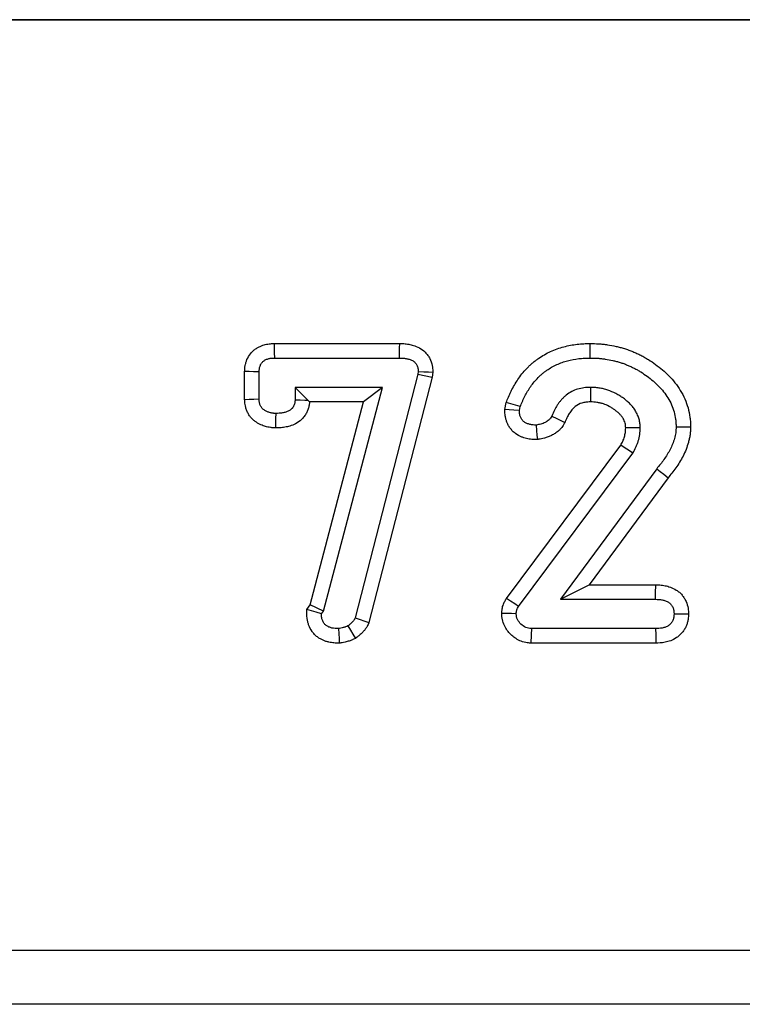
# Model space of a CAD drawing. Units: millimetres. Extents: x 32 to 1827, y 5 to 1164.
# Drawn here: x 735 to 762, y 996 to 1033 of the extents above; entities that cross this region are included whole.
import ezdxf

# ---------------------------------------------------------------- set-up
doc = ezdxf.new("R2010")
doc.units = ezdxf.units.MM
doc.header["$LTSCALE"] = 4
doc.linetypes.add('SLD-Сплошная', pattern=[0])

msp = doc.modelspace()

# ---------------------------------------------------------------- linework, layer by layer
at = {"color": 7, "linetype": 'SLD-Сплошная', "lineweight": 30}
for p, q in [((116.612, 1032.509), (1116.612, 1032.509)), ((1116.112, 1032.509), (117.112, 1032.509)), ((744.903, 1020.545), (749.524, 1020.545)), ((756.558, 1020.009), (756.558, 1020.545)), ((744.909, 1020.009), (749.519, 1020.009)), ((743.799, 1018.468), (743.799, 1019.508)), ((744.335, 1018.484), (744.335, 1019.497)), ((750.199, 1019.408), (747.88, 1010.41)), ((750.212, 1019.508), (750.199, 1019.408)), ((750.199, 1019.408), (750.726, 1019.306)), ((750.75, 1019.487), (750.726, 1019.306)), ((750.726, 1019.306), (748.388, 1010.235)), ((745.66, 1018.924), (746.13, 1018.454)), ((748.887, 1018.924), (745.66, 1018.924)), ((745.66, 1018.924), (745.66, 1018.465)), ((746.709, 1010.655), (748.887, 1018.924)), ((748.887, 1018.924), (748.191, 1018.389)), ((748.191, 1018.389), (746.193, 1018.389)), ((746.217, 1010.891), (748.191, 1018.389)), ((753.408, 1018.11), (753.46, 1018.365)), ((753.945, 1018.064), (753.976, 1018.211)), ((753.466, 1011.128), (757.687, 1016.787)), ((753.913, 1010.831), (758.14, 1016.498)), ((759.015, 1015.918), (755.463, 1011.093)), ((759.437, 1015.587), (756.523, 1011.629)), ((755.463, 1011.093), (756.523, 1011.629)), ((756.523, 1011.629), (758.978, 1011.629)), ((755.463, 1011.093), (758.974, 1011.093)), ((746.092, 1010.722), (746.217, 1010.891)), ((746.709, 1010.655), (746.217, 1010.891)), ((746.633, 1010.553), (746.709, 1010.655)), ((747.88, 1010.41), (748.388, 1010.235)), ((758.974, 1010.009), (754.39, 1010.009)), ((758.983, 1009.473), (754.372, 1009.473)), ((116.612, 998.128), (1116.612, 998.128)), ((1116.612, 996.129), (116.612, 996.129))]:
    msp.add_line(p, q, dxfattribs=at)
at = {"color": 7, "linetype": 'SLD-Сплошная', "lineweight": 30, "flags": 128}
for points in [[(744.909, 1020.009), (744.906, 1020.218), (744.905, 1020.382), (744.903, 1020.545)], [(749.519, 1020.009), (749.521, 1020.212), (749.523, 1020.378), (749.524, 1020.545)], [(744.335, 1019.497), (744.125, 1019.501), (743.962, 1019.505), (743.799, 1019.508)], [(750.212, 1019.508), (750.415, 1019.5), (750.583, 1019.493), (750.75, 1019.487)], [(756.566, 1018.924), (756.567, 1018.745), (756.568, 1018.567), (756.569, 1018.388)], [(744.335, 1018.484), (744.137, 1018.478), (743.968, 1018.473), (743.799, 1018.468)], [(745.66, 1018.465), (745.85, 1018.461), (746.023, 1018.457), (746.13, 1018.454)], [(753.976, 1018.211), (753.718, 1018.288), (753.46, 1018.365)], [(744.945, 1017.961), (744.943, 1017.77), (744.941, 1017.597), (744.94, 1017.425)], [(753.945, 1018.064), (753.738, 1018.082), (753.573, 1018.096), (753.408, 1018.11)], [(755.145, 1017.863), (755.322, 1017.773), (755.473, 1017.697), (755.624, 1017.62)], [(754.565, 1017.531), (754.581, 1017.333), (754.595, 1017.164), (754.609, 1016.995)], [(758.407, 1017.424), (758.227, 1017.425), (758.049, 1017.425), (757.871, 1017.426)], [(759.732, 1017.466), (759.898, 1017.465), (760.064, 1017.465), (760.269, 1017.465)], [(759.015, 1015.918), (759.146, 1015.816), (759.276, 1015.713), (759.437, 1015.587)], [(758.974, 1011.093), (758.975, 1011.314), (758.978, 1011.629)], [(753.913, 1010.831), (753.771, 1010.926), (753.618, 1011.027), (753.466, 1011.128)], [(746.633, 1010.553), (746.438, 1010.614), (746.265, 1010.668), (746.092, 1010.722)], [(753.829, 1010.562), (753.657, 1010.563), (753.474, 1010.564), (753.291, 1010.565)], [(759.655, 1010.557), (759.876, 1010.557), (760.192, 1010.557)], [(747.26, 1010.009), (747.273, 1009.814), (747.284, 1009.643), (747.295, 1009.471)], [(747.614, 1010.11), (747.708, 1009.954), (747.799, 1009.8), (747.891, 1009.646)], [(754.39, 1010.009), (754.382, 1009.78), (754.372, 1009.473)], [(758.974, 1010.009), (758.978, 1009.784), (758.983, 1009.473)]]:
    msp.add_lwpolyline(points, dxfattribs=at)
at = {"color": 7, "linetype": 'SLD-Сплошная', "lineweight": 30}
for points, knots in [([(743.799, 1019.508), (743.799, 1019.512), (743.799, 1019.516), (743.799, 1019.52), (743.801, 1019.556), (743.802, 1019.609), (743.816, 1019.71), (743.822, 1019.747), (743.839, 1019.819), (743.85, 1019.856), (743.889, 1019.968), (743.926, 1020.043), (744.025, 1020.188), (744.085, 1020.253), (744.186, 1020.335), (744.221, 1020.36), (744.294, 1020.404), (744.332, 1020.424), (744.404, 1020.456), (744.438, 1020.469), (744.501, 1020.49), (744.53, 1020.498), (744.592, 1020.513), (744.623, 1020.52), (744.687, 1020.531), (744.72, 1020.535), (744.811, 1020.543), (744.86, 1020.544), (744.896, 1020.545), (744.898, 1020.545), (744.901, 1020.545), (744.903, 1020.545)], [-0.013007, -0.013007, -0.013007, -0.013007, 0, 0, 0, 0.125, 0.125, 0.1875, 0.1875, 0.25, 0.25, 0.375, 0.375, 0.5, 0.5, 0.5625, 0.5625, 0.625, 0.625, 0.6875, 0.6875, 0.75, 0.75, 0.8125, 0.8125, 0.875, 0.875, 1, 1, 1, 1.007114, 1.007114, 1.007114, 1.007114]), ([(749.524, 1020.545), (749.526, 1020.545), (749.527, 1020.545), (749.529, 1020.545), (749.57, 1020.544), (749.619, 1020.543), (749.705, 1020.537), (749.737, 1020.535), (749.799, 1020.527), (749.829, 1020.522), (749.888, 1020.511), (749.916, 1020.505), (749.972, 1020.492), (750.002, 1020.484), (750.099, 1020.455), (750.176, 1020.426), (750.326, 1020.343), (750.402, 1020.288), (750.504, 1020.186), (750.537, 1020.147), (750.593, 1020.068), (750.618, 1020.027), (750.68, 1019.905), (750.708, 1019.821), (750.734, 1019.689), (750.739, 1019.649), (750.745, 1019.583), (750.746, 1019.556), (750.747, 1019.536), (750.748, 1019.52), (750.749, 1019.503), (750.75, 1019.487)], [-0.004981, -0.004981, -0.004981, -0.004981, 0, 0, 0, 0.125, 0.125, 0.1875, 0.1875, 0.25, 0.25, 0.3125, 0.3125, 0.375, 0.375, 0.5, 0.5, 0.625, 0.625, 0.6875, 0.6875, 0.75, 0.75, 0.875, 0.875, 0.9375, 0.9375, 1, 1, 1, 1.050583, 1.050583, 1.050583, 1.050583]), ([(753.46, 1018.365), (753.466, 1018.38), (753.472, 1018.394), (753.478, 1018.409), (753.504, 1018.474), (753.532, 1018.545), (753.581, 1018.659), (753.599, 1018.697), (753.634, 1018.771), (753.653, 1018.808), (753.708, 1018.915), (753.747, 1018.986), (753.833, 1019.129), (753.88, 1019.2), (753.976, 1019.336), (754.026, 1019.402), (754.136, 1019.535), (754.195, 1019.599), (754.283, 1019.689), (754.313, 1019.719), (754.377, 1019.778), (754.409, 1019.807), (754.478, 1019.865), (754.514, 1019.894), (754.584, 1019.947), (754.619, 1019.972), (754.722, 1020.043), (754.793, 1020.089), (754.943, 1020.175), (755.02, 1020.216), (755.179, 1020.289), (755.261, 1020.322), (755.426, 1020.379), (755.506, 1020.403), (755.745, 1020.466), (755.909, 1020.497), (756.156, 1020.527), (756.239, 1020.534), (756.401, 1020.542), (756.477, 1020.543), (756.548, 1020.545), (756.551, 1020.545), (756.555, 1020.545), (756.558, 1020.545)], [-0.013999, -0.013999, -0.013999, -0.013999, 0, 0, 0, 0.0625, 0.0625, 0.09375, 0.09375, 0.125, 0.125, 0.1875, 0.1875, 0.25, 0.25, 0.3125, 0.3125, 0.375, 0.375, 0.40625, 0.40625, 0.4375, 0.4375, 0.46875, 0.46875, 0.5, 0.5, 0.5625, 0.5625, 0.625, 0.625, 0.6875, 0.6875, 0.75, 0.75, 0.875, 0.875, 0.9375, 0.9375, 1, 1, 1, 1.003142, 1.003142, 1.003142, 1.003142]), ([(756.558, 1020.545), (756.562, 1020.545), (756.565, 1020.545), (756.569, 1020.545), (756.663, 1020.543), (756.763, 1020.541), (756.926, 1020.531), (756.981, 1020.526), (757.09, 1020.515), (757.144, 1020.508), (757.305, 1020.483), (757.411, 1020.463), (757.564, 1020.428), (757.614, 1020.415), (757.717, 1020.388), (757.769, 1020.374), (757.875, 1020.341), (757.929, 1020.323), (758.034, 1020.285), (758.085, 1020.265), (758.184, 1020.223), (758.232, 1020.202), (758.328, 1020.158), (758.377, 1020.135), (758.474, 1020.085), (758.523, 1020.059), (758.619, 1020.005), (758.666, 1019.977), (758.802, 1019.891), (758.888, 1019.833), (759.06, 1019.708), (759.145, 1019.642), (759.311, 1019.501), (759.392, 1019.426), (759.547, 1019.267), (759.621, 1019.183), (759.761, 1019.007), (759.827, 1018.914), (759.95, 1018.714), (760.007, 1018.606), (760.101, 1018.389), (760.14, 1018.28), (760.204, 1018.053), (760.23, 1017.937), (760.249, 1017.783), (760.253, 1017.752), (760.258, 1017.693), (760.26, 1017.664), (760.265, 1017.581), (760.266, 1017.53), (760.268, 1017.484), (760.268, 1017.477), (760.268, 1017.471), (760.269, 1017.465)], [-0.002366, -0.002366, -0.002366, -0.002366, 0, 0, 0, 0.0625, 0.0625, 0.09375, 0.09375, 0.125, 0.125, 0.1875, 0.1875, 0.21875, 0.21875, 0.25, 0.25, 0.28125, 0.28125, 0.3125, 0.3125, 0.34375, 0.34375, 0.375, 0.375, 0.40625, 0.40625, 0.4375, 0.4375, 0.5, 0.5, 0.5625, 0.5625, 0.625, 0.625, 0.6875, 0.6875, 0.75, 0.75, 0.8125, 0.8125, 0.875, 0.875, 0.9375, 0.9375, 0.953125, 0.953125, 0.96875, 0.96875, 1, 1, 1, 1.004167, 1.004167, 1.004167, 1.004167]), ([(744.335, 1019.497), (744.336, 1019.534), (744.338, 1019.57), (744.345, 1019.625), (744.348, 1019.643), (744.357, 1019.679), (744.362, 1019.696), (744.38, 1019.748), (744.397, 1019.782), (744.438, 1019.842), (744.464, 1019.87), (744.506, 1019.905), (744.521, 1019.915), (744.553, 1019.934), (744.569, 1019.943), (744.603, 1019.958), (744.62, 1019.964), (744.655, 1019.976), (744.673, 1019.981), (744.708, 1019.99), (744.726, 1019.994), (744.762, 1020), (744.781, 1020.002), (744.835, 1020.007), (744.872, 1020.008), (744.909, 1020.009)], [0, 0, 0, 0, 0.125, 0.125, 0.1875, 0.1875, 0.25, 0.25, 0.375, 0.375, 0.5, 0.5, 0.5625, 0.5625, 0.625, 0.625, 0.6875, 0.6875, 0.75, 0.75, 0.8125, 0.8125, 0.875, 0.875, 1, 1, 1, 1]), ([(749.519, 1020.009), (749.56, 1020.008), (749.6, 1020.007), (749.661, 1020.003), (749.681, 1020.001), (749.721, 1019.996), (749.741, 1019.993), (749.781, 1019.986), (749.801, 1019.982), (749.841, 1019.972), (749.86, 1019.967), (749.919, 1019.95), (749.957, 1019.935), (750.028, 1019.896), (750.061, 1019.871), (750.104, 1019.828), (750.117, 1019.813), (750.141, 1019.78), (750.151, 1019.762), (750.179, 1019.708), (750.192, 1019.669), (750.204, 1019.609), (750.206, 1019.589), (750.21, 1019.549), (750.211, 1019.528), (750.212, 1019.508)], [0, 0, 0, 0, 0.125, 0.125, 0.1875, 0.1875, 0.25, 0.25, 0.3125, 0.3125, 0.375, 0.375, 0.5, 0.5, 0.625, 0.625, 0.6875, 0.6875, 0.75, 0.75, 0.875, 0.875, 0.9375, 0.9375, 1, 1, 1, 1]), ([(753.976, 1018.211), (754.002, 1018.276), (754.028, 1018.342), (754.07, 1018.439), (754.085, 1018.471), (754.115, 1018.534), (754.131, 1018.566), (754.179, 1018.66), (754.213, 1018.721), (754.286, 1018.842), (754.325, 1018.901), (754.406, 1019.016), (754.448, 1019.072), (754.538, 1019.181), (754.586, 1019.233), (754.66, 1019.308), (754.685, 1019.333), (754.737, 1019.381), (754.763, 1019.404), (754.817, 1019.45), (754.844, 1019.472), (754.9, 1019.514), (754.929, 1019.535), (755.016, 1019.595), (755.075, 1019.633), (755.197, 1019.703), (755.26, 1019.736), (755.388, 1019.795), (755.453, 1019.821), (755.586, 1019.868), (755.654, 1019.888), (755.858, 1019.942), (755.997, 1019.968), (756.207, 1019.993), (756.277, 1019.999), (756.418, 1020.006), (756.488, 1020.007), (756.558, 1020.009)], [0, 0, 0, 0, 0.0625, 0.0625, 0.09375, 0.09375, 0.125, 0.125, 0.1875, 0.1875, 0.25, 0.25, 0.3125, 0.3125, 0.375, 0.375, 0.40625, 0.40625, 0.4375, 0.4375, 0.46875, 0.46875, 0.5, 0.5, 0.5625, 0.5625, 0.625, 0.625, 0.6875, 0.6875, 0.75, 0.75, 0.875, 0.875, 0.9375, 0.9375, 1, 1, 1, 1]), ([(756.558, 1020.009), (756.652, 1020.007), (756.745, 1020.005), (756.885, 1019.997), (756.932, 1019.993), (757.025, 1019.983), (757.071, 1019.977), (757.21, 1019.956), (757.302, 1019.938), (757.439, 1019.906), (757.484, 1019.895), (757.575, 1019.872), (757.62, 1019.859), (757.709, 1019.831), (757.754, 1019.817), (757.841, 1019.784), (757.885, 1019.767), (757.971, 1019.731), (758.014, 1019.713), (758.099, 1019.673), (758.141, 1019.653), (758.225, 1019.611), (758.266, 1019.589), (758.347, 1019.543), (758.387, 1019.519), (758.506, 1019.444), (758.584, 1019.392), (758.735, 1019.282), (758.809, 1019.224), (758.951, 1019.103), (759.02, 1019.039), (759.151, 1018.905), (759.213, 1018.835), (759.329, 1018.689), (759.383, 1018.612), (759.482, 1018.453), (759.525, 1018.37), (759.6, 1018.198), (759.631, 1018.11), (759.682, 1017.93), (759.702, 1017.838), (759.717, 1017.722), (759.719, 1017.699), (759.724, 1017.652), (759.725, 1017.629), (759.729, 1017.559), (759.731, 1017.512), (759.732, 1017.466)], [0, 0, 0, 0, 0.0625, 0.0625, 0.09375, 0.09375, 0.125, 0.125, 0.1875, 0.1875, 0.21875, 0.21875, 0.25, 0.25, 0.28125, 0.28125, 0.3125, 0.3125, 0.34375, 0.34375, 0.375, 0.375, 0.40625, 0.40625, 0.4375, 0.4375, 0.5, 0.5, 0.5625, 0.5625, 0.625, 0.625, 0.6875, 0.6875, 0.75, 0.75, 0.8125, 0.8125, 0.875, 0.875, 0.9375, 0.9375, 0.953125, 0.953125, 0.96875, 0.96875, 1, 1, 1, 1]), ([(756.566, 1018.924), (756.487, 1018.921), (756.407, 1018.918), (756.25, 1018.898), (756.172, 1018.882), (755.944, 1018.811), (755.802, 1018.737), (755.646, 1018.614), (755.616, 1018.588), (755.558, 1018.533), (755.53, 1018.505), (755.478, 1018.446), (755.452, 1018.415), (755.404, 1018.352), (755.381, 1018.319), (755.337, 1018.253), (755.316, 1018.22), (755.276, 1018.151), (755.258, 1018.116), (755.205, 1018.009), (755.175, 1017.936), (755.145, 1017.863)], [0, 0, 0, 0, 0.125, 0.125, 0.25, 0.25, 0.5, 0.5, 0.5625, 0.5625, 0.625, 0.625, 0.6875, 0.6875, 0.75, 0.75, 0.8125, 0.8125, 0.875, 0.875, 1, 1, 1, 1]), ([(758.407, 1017.424), (758.406, 1017.451), (758.405, 1017.479), (758.402, 1017.533), (758.4, 1017.56), (758.39, 1017.642), (758.379, 1017.695), (758.35, 1017.801), (758.332, 1017.852), (758.289, 1017.953), (758.264, 1018.002), (758.223, 1018.072), (758.209, 1018.095), (758.178, 1018.141), (758.162, 1018.163), (758.111, 1018.227), (758.074, 1018.268), (757.998, 1018.346), (757.958, 1018.383), (757.875, 1018.454), (757.832, 1018.488), (757.745, 1018.553), (757.699, 1018.583), (757.63, 1018.626), (757.606, 1018.64), (757.559, 1018.667), (757.535, 1018.681), (757.414, 1018.745), (757.314, 1018.789), (757.159, 1018.84), (757.106, 1018.854), (757, 1018.88), (756.946, 1018.89), (756.838, 1018.907), (756.784, 1018.914), (756.675, 1018.922), (756.621, 1018.923), (756.566, 1018.924)], [0, 0, 0, 0, 0.03125, 0.03125, 0.0625, 0.0625, 0.125, 0.125, 0.1875, 0.1875, 0.25, 0.25, 0.28125, 0.28125, 0.3125, 0.3125, 0.375, 0.375, 0.4375, 0.4375, 0.5, 0.5, 0.5625, 0.5625, 0.59375, 0.59375, 0.625, 0.625, 0.75, 0.75, 0.8125, 0.8125, 0.875, 0.875, 0.9375, 0.9375, 1, 1, 1, 1]), ([(744.94, 1017.425), (744.935, 1017.425), (744.93, 1017.425), (744.925, 1017.425), (744.906, 1017.426), (744.882, 1017.427), (744.839, 1017.429), (744.824, 1017.431), (744.79, 1017.434), (744.772, 1017.436), (744.717, 1017.444), (744.684, 1017.451), (744.623, 1017.465), (744.596, 1017.473), (744.516, 1017.496), (744.456, 1017.517), (744.363, 1017.559), (744.333, 1017.574), (744.271, 1017.609), (744.241, 1017.627), (744.18, 1017.67), (744.148, 1017.695), (744.083, 1017.752), (744.05, 1017.786), (743.991, 1017.857), (743.964, 1017.895), (743.916, 1017.975), (743.894, 1018.018), (743.86, 1018.101), (743.847, 1018.142), (743.827, 1018.22), (743.82, 1018.258), (743.805, 1018.361), (743.802, 1018.415), (743.8, 1018.452), (743.799, 1018.458), (743.799, 1018.463), (743.799, 1018.468)], [-0.016385, -0.016385, -0.016385, -0.016385, 0, 0, 0, 0.0625, 0.0625, 0.09375, 0.09375, 0.125, 0.125, 0.1875, 0.1875, 0.25, 0.25, 0.375, 0.375, 0.4375, 0.4375, 0.5, 0.5, 0.5625, 0.5625, 0.625, 0.625, 0.6875, 0.6875, 0.75, 0.75, 0.8125, 0.8125, 0.875, 0.875, 1, 1, 1, 1.017526, 1.017526, 1.017526, 1.017526]), ([(744.945, 1017.961), (744.926, 1017.961), (744.907, 1017.962), (744.879, 1017.964), (744.869, 1017.965), (744.85, 1017.966), (744.841, 1017.968), (744.813, 1017.972), (744.795, 1017.975), (744.758, 1017.984), (744.739, 1017.989), (744.685, 1018.005), (744.649, 1018.018), (744.598, 1018.041), (744.581, 1018.049), (744.548, 1018.068), (744.532, 1018.078), (744.501, 1018.1), (744.486, 1018.111), (744.457, 1018.136), (744.444, 1018.15), (744.42, 1018.179), (744.409, 1018.195), (744.389, 1018.227), (744.381, 1018.244), (744.367, 1018.279), (744.361, 1018.297), (744.351, 1018.334), (744.348, 1018.352), (744.339, 1018.408), (744.337, 1018.446), (744.335, 1018.484)], [0, 0, 0, 0, 0.0625, 0.0625, 0.09375, 0.09375, 0.125, 0.125, 0.1875, 0.1875, 0.25, 0.25, 0.375, 0.375, 0.4375, 0.4375, 0.5, 0.5, 0.5625, 0.5625, 0.625, 0.625, 0.6875, 0.6875, 0.75, 0.75, 0.8125, 0.8125, 0.875, 0.875, 1, 1, 1, 1]), ([(746.193, 1018.389), (746.192, 1018.379), (746.191, 1018.368), (746.189, 1018.339), (746.187, 1018.32), (746.181, 1018.278), (746.177, 1018.255), (746.162, 1018.184), (746.149, 1018.139), (746.117, 1018.053), (746.099, 1018.013), (746.056, 1017.932), (746.03, 1017.891), (745.984, 1017.829), (745.967, 1017.809), (745.932, 1017.77), (745.915, 1017.753), (745.826, 1017.669), (745.753, 1017.62), (745.608, 1017.543), (745.535, 1017.515), (745.404, 1017.475), (745.346, 1017.462), (745.255, 1017.446), (745.224, 1017.442), (745.162, 1017.434), (745.131, 1017.432), (745.045, 1017.426), (744.996, 1017.426), (744.954, 1017.425), (744.949, 1017.425), (744.944, 1017.425), (744.94, 1017.425)], [0.0424337, 0.0424337, 0.0424337, 0.0424337, 0.0625, 0.0625, 0.09375, 0.09375, 0.125, 0.125, 0.1875, 0.1875, 0.25, 0.25, 0.3125, 0.3125, 0.34375, 0.34375, 0.375, 0.375, 0.5, 0.5, 0.625, 0.625, 0.75, 0.75, 0.8125, 0.8125, 0.875, 0.875, 1, 1, 1, 1.0149498, 1.0149498, 1.0149498, 1.0149498]), ([(745.66, 1018.465), (745.659, 1018.444), (745.658, 1018.424), (745.655, 1018.393), (745.654, 1018.382), (745.652, 1018.362), (745.65, 1018.352), (745.643, 1018.321), (745.638, 1018.301), (745.623, 1018.262), (745.615, 1018.243), (745.595, 1018.207), (745.584, 1018.189), (745.565, 1018.164), (745.559, 1018.156), (745.545, 1018.141), (745.537, 1018.133), (745.5, 1018.098), (745.465, 1018.074), (745.392, 1018.035), (745.353, 1018.02), (745.274, 1017.996), (745.233, 1017.986), (745.172, 1017.976), (745.151, 1017.973), (745.11, 1017.968), (745.09, 1017.966), (745.028, 1017.962), (744.986, 1017.961), (744.945, 1017.961)], [0, 0, 0, 0, 0.0625, 0.0625, 0.09375, 0.09375, 0.125, 0.125, 0.1875, 0.1875, 0.25, 0.25, 0.3125, 0.3125, 0.34375, 0.34375, 0.375, 0.375, 0.5, 0.5, 0.625, 0.625, 0.75, 0.75, 0.8125, 0.8125, 0.875, 0.875, 1, 1, 1, 1]), ([(756.569, 1018.388), (756.498, 1018.385), (756.44, 1018.382), (756.346, 1018.37), (756.3, 1018.36), (756.164, 1018.318), (756.082, 1018.275), (755.99, 1018.203), (755.972, 1018.187), (755.937, 1018.155), (755.921, 1018.138), (755.888, 1018.1), (755.871, 1018.08), (755.838, 1018.036), (755.821, 1018.012), (755.789, 1017.965), (755.774, 1017.941), (755.746, 1017.893), (755.734, 1017.87), (755.697, 1017.794), (755.67, 1017.731), (755.64, 1017.657), (755.634, 1017.645), (755.629, 1017.633), (755.624, 1017.62)], [0.009593, 0.009593, 0.009593, 0.009593, 0.125, 0.125, 0.25, 0.25, 0.5, 0.5, 0.5625, 0.5625, 0.625, 0.625, 0.6875, 0.6875, 0.75, 0.75, 0.8125, 0.8125, 0.875, 0.875, 1, 1, 1, 1.021152, 1.021152, 1.021152, 1.021152]), ([(757.871, 1017.426), (757.87, 1017.444), (757.869, 1017.46), (757.867, 1017.495), (757.866, 1017.51), (757.861, 1017.551), (757.856, 1017.578), (757.84, 1017.634), (757.83, 1017.663), (757.805, 1017.721), (757.79, 1017.751), (757.766, 1017.792), (757.758, 1017.804), (757.742, 1017.828), (757.734, 1017.839), (757.704, 1017.877), (757.679, 1017.906), (757.626, 1017.96), (757.598, 1017.986), (757.538, 1018.038), (757.504, 1018.064), (757.438, 1018.113), (757.406, 1018.135), (757.354, 1018.167), (757.336, 1018.178), (757.298, 1018.199), (757.278, 1018.21), (757.181, 1018.262), (757.117, 1018.29), (757.009, 1018.325), (756.97, 1018.336), (756.888, 1018.355), (756.848, 1018.363), (756.769, 1018.376), (756.731, 1018.38), (756.657, 1018.386), (756.616, 1018.387), (756.569, 1018.388)], [0.0086953, 0.0086953, 0.0086953, 0.0086953, 0.03125, 0.03125, 0.0625, 0.0625, 0.125, 0.125, 0.1875, 0.1875, 0.25, 0.25, 0.28125, 0.28125, 0.3125, 0.3125, 0.375, 0.375, 0.4375, 0.4375, 0.5, 0.5, 0.5625, 0.5625, 0.59375, 0.59375, 0.625, 0.625, 0.75, 0.75, 0.8125, 0.8125, 0.875, 0.875, 0.9375, 0.9375, 0.9929654, 0.9929654, 0.9929654, 0.9929654]), ([(754.609, 1016.995), (754.591, 1016.995), (754.573, 1016.995), (754.555, 1016.996), (754.516, 1016.996), (754.465, 1016.997), (754.372, 1017.005), (754.338, 1017.009), (754.271, 1017.019), (754.239, 1017.026), (754.174, 1017.042), (754.143, 1017.051), (754.079, 1017.071), (754.045, 1017.084), (753.943, 1017.128), (753.871, 1017.166), (753.764, 1017.246), (753.728, 1017.277), (753.663, 1017.343), (753.632, 1017.378), (753.577, 1017.454), (753.553, 1017.494), (753.513, 1017.57), (753.497, 1017.607), (753.469, 1017.678), (753.457, 1017.715), (753.442, 1017.772), (753.438, 1017.792), (753.43, 1017.831), (753.426, 1017.851), (753.412, 1017.948), (753.411, 1018.007), (753.41, 1018.046), (753.409, 1018.067), (753.408, 1018.088), (753.408, 1018.11)], [-0.057961, -0.057961, -0.057961, -0.057961, 0, 0, 0, 0.125, 0.125, 0.1875, 0.1875, 0.25, 0.25, 0.3125, 0.3125, 0.375, 0.375, 0.5, 0.5, 0.5625, 0.5625, 0.625, 0.625, 0.6875, 0.6875, 0.75, 0.75, 0.8125, 0.8125, 0.84375, 0.84375, 0.875, 0.875, 1, 1, 1, 1.068031, 1.068031, 1.068031, 1.068031]), ([(754.565, 1017.531), (754.526, 1017.532), (754.487, 1017.533), (754.429, 1017.538), (754.409, 1017.54), (754.371, 1017.546), (754.352, 1017.55), (754.314, 1017.559), (754.295, 1017.565), (754.258, 1017.577), (754.24, 1017.583), (754.186, 1017.606), (754.151, 1017.625), (754.105, 1017.66), (754.09, 1017.673), (754.062, 1017.701), (754.05, 1017.716), (754.027, 1017.747), (754.017, 1017.764), (753.998, 1017.799), (753.99, 1017.817), (753.976, 1017.853), (753.97, 1017.872), (753.963, 1017.9), (753.961, 1017.909), (753.957, 1017.928), (753.955, 1017.938), (753.948, 1017.986), (753.947, 1018.025), (753.945, 1018.064)], [0, 0, 0, 0, 0.125, 0.125, 0.1875, 0.1875, 0.25, 0.25, 0.3125, 0.3125, 0.375, 0.375, 0.5, 0.5, 0.5625, 0.5625, 0.625, 0.625, 0.6875, 0.6875, 0.75, 0.75, 0.8125, 0.8125, 0.84375, 0.84375, 0.875, 0.875, 1, 1, 1, 1]), ([(755.145, 1017.863), (755.13, 1017.838), (755.115, 1017.813), (755.089, 1017.778), (755.081, 1017.766), (755.062, 1017.745), (755.052, 1017.735), (755.02, 1017.705), (754.996, 1017.688), (754.959, 1017.664), (754.947, 1017.657), (754.922, 1017.642), (754.909, 1017.635), (754.87, 1017.616), (754.844, 1017.604), (754.79, 1017.584), (754.762, 1017.575), (754.679, 1017.553), (754.622, 1017.542), (754.565, 1017.531)], [0, 0, 0, 0, 0.125, 0.125, 0.1875, 0.1875, 0.25, 0.25, 0.375, 0.375, 0.4375, 0.4375, 0.5, 0.5, 0.625, 0.625, 0.75, 0.75, 1, 1, 1, 1]), ([(755.624, 1017.62), (755.617, 1017.609), (755.61, 1017.597), (755.603, 1017.586), (755.588, 1017.561), (755.567, 1017.524), (755.517, 1017.455), (755.498, 1017.429), (755.451, 1017.376), (755.426, 1017.351), (755.354, 1017.285), (755.307, 1017.251), (755.241, 1017.208), (755.221, 1017.196), (755.179, 1017.172), (755.158, 1017.161), (755.094, 1017.129), (755.05, 1017.11), (754.962, 1017.076), (754.916, 1017.062), (754.791, 1017.028), (754.719, 1017.015), (754.663, 1017.004), (754.645, 1017.001), (754.627, 1016.998), (754.609, 1016.995)], [-0.057696, -0.057696, -0.057696, -0.057696, 0, 0, 0, 0.125, 0.125, 0.1875, 0.1875, 0.25, 0.25, 0.375, 0.375, 0.4375, 0.4375, 0.5, 0.5, 0.625, 0.625, 0.75, 0.75, 1, 1, 1, 1.078016, 1.078016, 1.078016, 1.078016]), ([(757.687, 1016.787), (757.717, 1016.844), (757.743, 1016.894), (757.775, 1016.964), (757.786, 1016.989), (757.806, 1017.042), (757.815, 1017.069), (757.839, 1017.151), (757.851, 1017.204), (757.861, 1017.278), (757.864, 1017.306), (757.868, 1017.365), (757.869, 1017.394), (757.871, 1017.426)], [0.040824, 0.040824, 0.040824, 0.040824, 0.25, 0.25, 0.375, 0.375, 0.5, 0.5, 0.75, 0.75, 0.875, 0.875, 0.9769145, 0.9769145, 0.9769145, 0.9769145]), ([(758.14, 1016.498), (758.178, 1016.569), (758.217, 1016.641), (758.268, 1016.752), (758.283, 1016.789), (758.312, 1016.865), (758.325, 1016.904), (758.36, 1017.021), (758.378, 1017.101), (758.394, 1017.221), (758.398, 1017.262), (758.403, 1017.343), (758.405, 1017.383), (758.407, 1017.424)], [0, 0, 0, 0, 0.25, 0.25, 0.375, 0.375, 0.5, 0.5, 0.75, 0.75, 0.875, 0.875, 1, 1, 1, 1]), ([(759.732, 1017.466), (759.731, 1017.429), (759.73, 1017.393), (759.726, 1017.339), (759.725, 1017.321), (759.721, 1017.284), (759.719, 1017.266), (759.712, 1017.213), (759.705, 1017.177), (759.689, 1017.106), (759.681, 1017.071), (759.651, 1016.966), (759.628, 1016.897), (759.575, 1016.762), (759.544, 1016.696), (759.478, 1016.567), (759.442, 1016.504), (759.367, 1016.38), (759.327, 1016.319), (759.201, 1016.141), (759.108, 1016.029), (759.015, 1015.918)], [0, 0, 0, 0, 0.0625, 0.0625, 0.09375, 0.09375, 0.125, 0.125, 0.1875, 0.1875, 0.25, 0.25, 0.375, 0.375, 0.5, 0.5, 0.625, 0.625, 0.75, 0.75, 1, 1, 1, 1]), ([(760.269, 1017.465), (760.268, 1017.459), (760.268, 1017.452), (760.268, 1017.446), (760.267, 1017.41), (760.265, 1017.369), (760.261, 1017.3), (760.259, 1017.276), (760.254, 1017.225), (760.251, 1017.198), (760.24, 1017.122), (760.231, 1017.073), (760.21, 1016.98), (760.199, 1016.936), (760.162, 1016.803), (760.133, 1016.717), (760.066, 1016.548), (760.028, 1016.464), (759.947, 1016.308), (759.906, 1016.235), (759.818, 1016.091), (759.771, 1016.018), (759.628, 1015.817), (759.527, 1015.695), (759.437, 1015.587)], [-0.010738, -0.010738, -0.010738, -0.010738, 0, 0, 0, 0.0625, 0.0625, 0.09375, 0.09375, 0.125, 0.125, 0.1875, 0.1875, 0.25, 0.25, 0.375, 0.375, 0.5, 0.5, 0.625, 0.625, 0.75, 0.75, 0.990628, 0.990628, 0.990628, 0.990628]), ([(758.14, 1016.498), (758.064, 1016.546), (757.989, 1016.594), (757.913, 1016.642), (757.838, 1016.69), (757.762, 1016.739), (757.687, 1016.787)], [0, 0, 0, 0, 0.001035465, 0.001035465, 0.001035465, 0.002070929, 0.002070929, 0.002070929, 0.002070929]), ([(758.978, 1011.629), (758.979, 1011.629), (758.98, 1011.629), (758.982, 1011.629), (759.023, 1011.628), (759.075, 1011.628), (759.167, 1011.621), (759.202, 1011.618), (759.268, 1011.608), (759.3, 1011.602), (759.362, 1011.589), (759.392, 1011.582), (759.452, 1011.565), (759.485, 1011.555), (759.588, 1011.519), (759.665, 1011.484), (759.778, 1011.411), (759.816, 1011.383), (759.888, 1011.321), (759.921, 1011.287), (759.983, 1011.214), (760.011, 1011.175), (760.06, 1011.096), (760.081, 1011.055), (760.135, 1010.934), (760.159, 1010.851), (760.187, 1010.686), (760.188, 1010.624), (760.19, 1010.582), (760.191, 1010.574), (760.191, 1010.565), (760.192, 1010.557)], [-0.003971, -0.003971, -0.003971, -0.003971, 0, 0, 0, 0.125, 0.125, 0.1875, 0.1875, 0.25, 0.25, 0.3125, 0.3125, 0.375, 0.375, 0.5, 0.5, 0.5625, 0.5625, 0.625, 0.625, 0.6875, 0.6875, 0.75, 0.75, 0.875, 0.875, 1, 1, 1, 1.025976, 1.025976, 1.025976, 1.025976]), ([(753.291, 1010.565), (753.292, 1010.578), (753.293, 1010.591), (753.294, 1010.604), (753.296, 1010.628), (753.299, 1010.662), (753.308, 1010.728), (753.312, 1010.752), (753.323, 1010.806), (753.33, 1010.836), (753.359, 1010.926), (753.382, 1010.975), (753.421, 1011.052), (753.438, 1011.08), (753.45, 1011.101), (753.456, 1011.11), (753.461, 1011.119), (753.466, 1011.128)], [-0.13424, -0.13424, -0.13424, -0.13424, 0, 0, 0, 0.25, 0.25, 0.375, 0.375, 0.5, 0.5, 0.75, 0.75, 1, 1, 1, 1.104785, 1.104785, 1.104785, 1.104785]), ([(758.974, 1011.093), (759.015, 1011.093), (759.056, 1011.092), (759.118, 1011.087), (759.138, 1011.085), (759.179, 1011.079), (759.2, 1011.076), (759.24, 1011.067), (759.26, 1011.062), (759.3, 1011.051), (759.32, 1011.045), (759.378, 1011.024), (759.416, 1011.007), (759.468, 1010.973), (759.485, 1010.961), (759.516, 1010.934), (759.53, 1010.919), (759.557, 1010.888), (759.569, 1010.871), (759.591, 1010.836), (759.601, 1010.817), (759.626, 1010.761), (759.638, 1010.721), (759.651, 1010.639), (759.653, 1010.598), (759.655, 1010.557)], [0, 0, 0, 0, 0.125, 0.125, 0.1875, 0.1875, 0.25, 0.25, 0.3125, 0.3125, 0.375, 0.375, 0.5, 0.5, 0.5625, 0.5625, 0.625, 0.625, 0.6875, 0.6875, 0.75, 0.75, 0.875, 0.875, 1, 1, 1, 1]), ([(747.295, 1009.471), (747.276, 1009.472), (747.257, 1009.473), (747.238, 1009.473), (747.199, 1009.475), (747.151, 1009.477), (747.04, 1009.486), (746.977, 1009.494), (746.872, 1009.518), (746.835, 1009.528), (746.763, 1009.552), (746.728, 1009.565), (746.66, 1009.595), (746.628, 1009.611), (746.56, 1009.65), (746.524, 1009.673), (746.448, 1009.729), (746.409, 1009.764), (746.343, 1009.834), (746.314, 1009.87), (746.237, 1009.98), (746.199, 1010.054), (746.157, 1010.164), (746.145, 1010.201), (746.13, 1010.259), (746.125, 1010.279), (746.117, 1010.319), (746.113, 1010.34), (746.1, 1010.437), (746.099, 1010.497), (746.098, 1010.537), (746.096, 1010.598), (746.094, 1010.66), (746.092, 1010.722)], [-0.059501, -0.059501, -0.059501, -0.059501, 0, 0, 0, 0.125, 0.125, 0.25, 0.25, 0.3125, 0.3125, 0.375, 0.375, 0.4375, 0.4375, 0.5, 0.5, 0.5625, 0.5625, 0.625, 0.625, 0.75, 0.75, 0.8125, 0.8125, 0.84375, 0.84375, 0.875, 0.875, 1, 1, 1, 1.195758, 1.195758, 1.195758, 1.195758]), ([(753.829, 1010.562), (753.831, 1010.586), (753.832, 1010.61), (753.837, 1010.646), (753.839, 1010.658), (753.844, 1010.681), (753.847, 1010.692), (753.858, 1010.726), (753.867, 1010.747), (753.889, 1010.79), (753.901, 1010.811), (753.913, 1010.831)], [0, 0, 0, 0, 0.25, 0.25, 0.375, 0.375, 0.5, 0.5, 0.75, 0.75, 1, 1, 1, 1]), ([(747.26, 1010.009), (747.221, 1010.01), (747.181, 1010.012), (747.102, 1010.019), (747.063, 1010.024), (747.005, 1010.037), (746.986, 1010.042), (746.948, 1010.055), (746.93, 1010.062), (746.893, 1010.078), (746.876, 1010.087), (746.841, 1010.106), (746.824, 1010.117), (746.793, 1010.141), (746.778, 1010.154), (746.751, 1010.183), (746.738, 1010.198), (746.704, 1010.247), (746.686, 1010.283), (746.664, 1010.338), (746.658, 1010.357), (746.651, 1010.386), (746.648, 1010.395), (746.644, 1010.415), (746.643, 1010.425), (746.636, 1010.474), (746.635, 1010.513), (746.633, 1010.553)], [0, 0, 0, 0, 0.125, 0.125, 0.25, 0.25, 0.3125, 0.3125, 0.375, 0.375, 0.4375, 0.4375, 0.5, 0.5, 0.5625, 0.5625, 0.625, 0.625, 0.75, 0.75, 0.8125, 0.8125, 0.84375, 0.84375, 0.875, 0.875, 1, 1, 1, 1]), ([(747.88, 1010.41), (747.873, 1010.394), (747.866, 1010.379), (747.855, 1010.356), (747.851, 1010.349), (747.842, 1010.334), (747.837, 1010.327), (747.823, 1010.307), (747.812, 1010.294), (747.795, 1010.275), (747.789, 1010.268), (747.778, 1010.256), (747.772, 1010.25), (747.754, 1010.232), (747.742, 1010.22), (747.718, 1010.197), (747.705, 1010.186), (747.667, 1010.153), (747.64, 1010.132), (747.614, 1010.11)], [0, 0, 0, 0, 0.125, 0.125, 0.1875, 0.1875, 0.25, 0.25, 0.375, 0.375, 0.4375, 0.4375, 0.5, 0.5, 0.625, 0.625, 0.75, 0.75, 1, 1, 1, 1]), ([(754.372, 1009.473), (754.366, 1009.473), (754.36, 1009.474), (754.355, 1009.474), (754.319, 1009.476), (754.258, 1009.479), (754.099, 1009.51), (754.026, 1009.535), (753.827, 1009.624), (753.718, 1009.705), (753.535, 1009.883), (753.452, 1009.992), (753.358, 1010.193), (753.332, 1010.266), (753.312, 1010.367), (753.308, 1010.387), (753.303, 1010.423), (753.301, 1010.439), (753.297, 1010.484), (753.295, 1010.508), (753.294, 1010.526), (753.293, 1010.539), (753.292, 1010.552), (753.291, 1010.565)], [-0.020862, -0.020862, -0.020862, -0.020862, 0, 0, 0, 0.125, 0.125, 0.25, 0.25, 0.5, 0.5, 0.75, 0.75, 0.875, 0.875, 0.90625, 0.90625, 0.9375, 0.9375, 1, 1, 1, 1.044717, 1.044717, 1.044717, 1.044717]), ([(754.39, 1010.009), (754.354, 1010.011), (754.317, 1010.014), (754.247, 1010.028), (754.212, 1010.039), (754.113, 1010.083), (754.053, 1010.126), (753.95, 1010.227), (753.906, 1010.286), (753.86, 1010.385), (753.848, 1010.419), (753.839, 1010.463), (753.838, 1010.472), (753.835, 1010.49), (753.834, 1010.499), (753.831, 1010.526), (753.83, 1010.544), (753.829, 1010.562)], [0, 0, 0, 0, 0.125, 0.125, 0.25, 0.25, 0.5, 0.5, 0.75, 0.75, 0.875, 0.875, 0.90625, 0.90625, 0.9375, 0.9375, 1, 1, 1, 1]), ([(759.655, 1010.557), (759.653, 1010.515), (759.651, 1010.473), (759.641, 1010.412), (759.637, 1010.391), (759.625, 1010.351), (759.618, 1010.332), (759.602, 1010.293), (759.592, 1010.275), (759.571, 1010.239), (759.559, 1010.222), (759.532, 1010.19), (759.518, 1010.175), (759.487, 1010.147), (759.47, 1010.134), (759.419, 1010.099), (759.381, 1010.08), (759.303, 1010.051), (759.263, 1010.039), (759.14, 1010.015), (759.057, 1010.012), (758.974, 1010.009)], [0, 0, 0, 0, 0.125, 0.125, 0.1875, 0.1875, 0.25, 0.25, 0.3125, 0.3125, 0.375, 0.375, 0.4375, 0.4375, 0.5, 0.5, 0.625, 0.625, 0.75, 0.75, 1, 1, 1, 1]), ([(760.192, 1010.557), (760.191, 1010.548), (760.191, 1010.54), (760.19, 1010.531), (760.188, 1010.49), (760.187, 1010.427), (760.167, 1010.305), (760.157, 1010.263), (760.134, 1010.182), (760.119, 1010.141), (760.085, 1010.061), (760.065, 1010.021), (760.017, 1009.942), (759.99, 1009.903), (759.93, 1009.829), (759.897, 1009.795), (759.827, 1009.731), (759.789, 1009.702), (759.677, 1009.627), (759.605, 1009.592), (759.462, 1009.538), (759.392, 1009.519), (759.194, 1009.48), (759.074, 1009.476), (758.993, 1009.473), (758.99, 1009.473), (758.986, 1009.473), (758.983, 1009.473)], [-0.02576, -0.02576, -0.02576, -0.02576, 0, 0, 0, 0.125, 0.125, 0.1875, 0.1875, 0.25, 0.25, 0.3125, 0.3125, 0.375, 0.375, 0.4375, 0.4375, 0.5, 0.5, 0.625, 0.625, 0.75, 0.75, 1, 1, 1, 1.00977, 1.00977, 1.00977, 1.00977]), ([(747.614, 1010.11), (747.586, 1010.098), (747.557, 1010.086), (747.514, 1010.07), (747.5, 1010.065), (747.471, 1010.055), (747.456, 1010.05), (747.382, 1010.03), (747.321, 1010.019), (747.26, 1010.009)], [0, 0, 0, 0, 0.25, 0.25, 0.375, 0.375, 0.5, 0.5, 1, 1, 1, 1]), ([(748.388, 1010.235), (748.382, 1010.222), (748.377, 1010.209), (748.371, 1010.196), (748.364, 1010.18), (748.353, 1010.155), (748.328, 1010.104), (748.317, 1010.084), (748.293, 1010.044), (748.28, 1010.026), (748.245, 1009.976), (748.223, 1009.95), (748.194, 1009.917), (748.186, 1009.908), (748.168, 1009.889), (748.159, 1009.879), (748.133, 1009.852), (748.114, 1009.834), (748.078, 1009.8), (748.059, 1009.783), (748.007, 1009.738), (747.975, 1009.713), (747.949, 1009.692), (747.93, 1009.677), (747.91, 1009.661), (747.891, 1009.646)], [-0.104901, -0.104901, -0.104901, -0.104901, 0, 0, 0, 0.125, 0.125, 0.1875, 0.1875, 0.25, 0.25, 0.375, 0.375, 0.4375, 0.4375, 0.5, 0.5, 0.625, 0.625, 0.75, 0.75, 1, 1, 1, 1.18353, 1.18353, 1.18353, 1.18353]), ([(747.891, 1009.646), (747.868, 1009.636), (747.845, 1009.626), (747.822, 1009.617), (747.794, 1009.605), (747.76, 1009.59), (747.701, 1009.568), (747.68, 1009.56), (747.634, 1009.544), (747.609, 1009.537), (747.49, 1009.504), (747.411, 1009.491), (747.35, 1009.481), (747.332, 1009.477), (747.313, 1009.474), (747.295, 1009.471)], [-0.200692, -0.200692, -0.200692, -0.200692, 0, 0, 0, 0.25, 0.25, 0.375, 0.375, 0.5, 0.5, 1, 1, 1, 1.152495, 1.152495, 1.152495, 1.152495])]:
    msp.add_open_spline(points, degree=3, knots=knots, dxfattribs=at)
msp.add_open_spline([(746.13, 1018.454), (746.151, 1018.433), (746.172, 1018.411), (746.193, 1018.389)], degree=3, dxfattribs=at)

doc.saveas('drawing.dxf')
